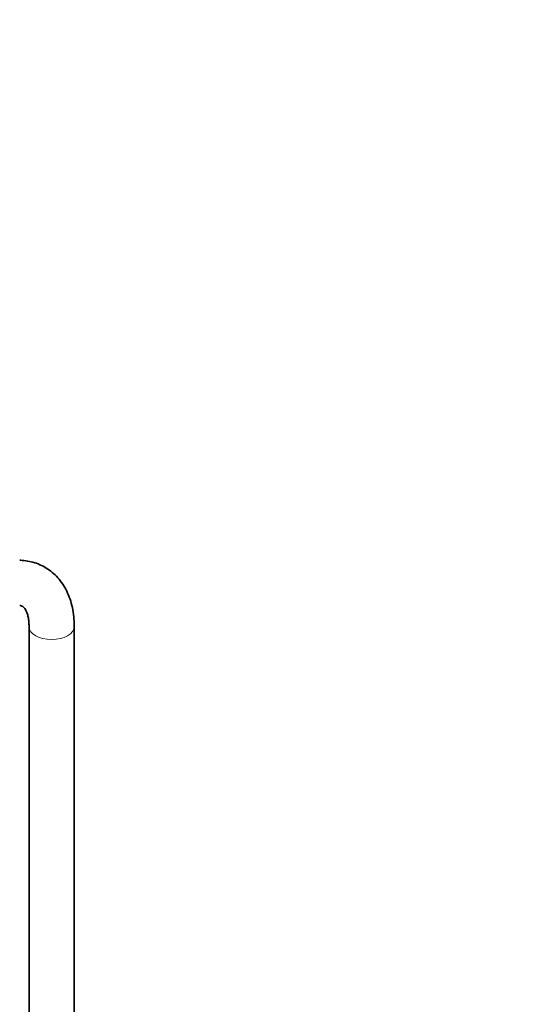
# Model space of a CAD drawing. Units: millimetres. Extents: x 0 to 2424, y 0 to 2750.
# Drawn here: x 783 to 1073, y 567 to 1134 of the extents above; entities that cross this region are included whole.
import ezdxf
from ezdxf import colors
from ezdxf.entities.mleader import LeaderData, LeaderLine
from ezdxf.math import Vec2, Vec3

# ---------------------------------------------------------------- set-up
doc = ezdxf.new("R2010")
doc.units = ezdxf.units.MM
doc.layers.add('DV5_Défaut', color=7, linetype='Continuous')
doc.layers.add('Défaut', color=7, linetype='Continuous')

# ---------------------------------------------------------------- blocks, each defined once
blk = doc.blocks.new('_DOT')
at = {"color": 0}
blk.add_line((0, 0), (-1, 0), dxfattribs=at)
at = {"color": 0, "const_width": 0.333}
blk.add_lwpolyline([(-0.1665, 0, 1), (0.1665, 0, 1)], format="xyb", close=True, dxfattribs=at)
blk = doc.blocks.new('SE4')
at = {"layer": 'DV5_Défaut', "color": 7, "linetype": 'Continuous', "lineweight": 35}
for p, q in [((788.56, 784.73), (788.56, 193.32)), ((814.56, 193.4), (814.56, 784.73))]:
    blk.add_line(p, q, dxfattribs=at)
at = {"layer": 'DV5_Défaut', "color": 7, "linetype": 'Continuous', "lineweight": 18}
for start_param, end_param in [(3.146629, 6.283185), (0, 0.000458)]:
    blk.add_ellipse((801.56, 784.73), major_axis=(13, 0), ratio=0.57735, start_param=start_param, end_param=end_param, dxfattribs=at)
at = {"layer": 'DV5_Défaut', "color": 7, "linetype": 'Continuous', "lineweight": 35}
for points, knots in [([(814.56, 784.73), (814.54, 785.83), (814.5, 788.47), (814.03, 793.1), (812.97, 798.15), (811.36, 802.92), (809.25, 807.27), (806.66, 811.15), (803.67, 814.5), (800.32, 817.3), (796.69, 819.55), (792.82, 821.24), (788.75, 822.38), (785.5, 822.83), (783.63, 822.93), (783.17, 822.95)], [0, 0, 0, 0, 0.049876, 0.14169, 0.233381, 0.323828, 0.412164, 0.497833, 0.580777, 0.661391, 0.740346, 0.818447, 0.896327, 0.974771, 1, 1, 1, 1]), ([(783.21, 796.87), (783.34, 796.85), (783.85, 796.75), (784.57, 796.48), (785.27, 796.02), (786.04, 795.19), (786.78, 794.02), (787.5, 792.38), (788.09, 790.23), (788.48, 787.59), (788.53, 785.76), (788.56, 784.73)], [0, 0, 0, 0, 0.042616, 0.173, 0.337346, 0.460335, 0.572778, 0.679205, 0.791978, 0.902271, 1, 1, 1, 1])]:
    blk.add_open_spline(points, degree=3, knots=knots, dxfattribs=at)

msp = doc.modelspace()

# ---------------------------------------------------------------- block references
at = {"layer": 'Défaut'}
msp.add_blockref('SE4', (0, 0), dxfattribs=at)

# ---------------------------------------------------------------- leaders
at = {"layer": 'Défaut', "color": 7, "linetype": 'Continuous', "lineweight": 18}
ml = msp.add_multileader_mtext('Standard', dxfattribs=at)
ml.set_content('{\\pxsm0.9;\\fSolid Edge ISO|b1||i0||c0|p34;\\W1.;23/10/2019\\P}', color=256)
ml.set_leader_properties()
ml.set_arrow_properties(name='DOT')
ml.build(insert=Vec2(0, 0))
ml.multileader.update_dxf_attribs({"leader_type": 0, "dogleg_length": 0, "arrow_head_size": 12})
ctx = ml.context
ctx.base_point, ctx.char_height, ctx.arrow_head_size, ctx.landing_gap_size = Vec3(2336.13, 2742.45), 12, 12, 4.2
notes = []
notes.append((ctx, [(0, (0, 0, 0), (0, 0), (1, 0), 1, [])]))
ctx.mtext.insert = Vec3(2338.13, 2748.57)
for ctx, leaders in notes:
    for number, flags, end, landing, length, lines in leaders:
        leader = LeaderData()
        leader.index, (leader.has_last_leader_line, leader.has_dogleg_vector, leader.attachment_direction) = number, flags
        leader.last_leader_point, leader.dogleg_vector, leader.dogleg_length = Vec3(end), Vec3(landing), length
        for number, points, colour, breaks in lines:
            line = LeaderLine()
            line.index, line.vertices, line.color, line.breaks = number, Vec3.list(points), colors.encode_raw_color(colour), breaks
            leader.lines.append(line)
        ctx.leaders.append(leader)

doc.saveas('drawing.dxf')
